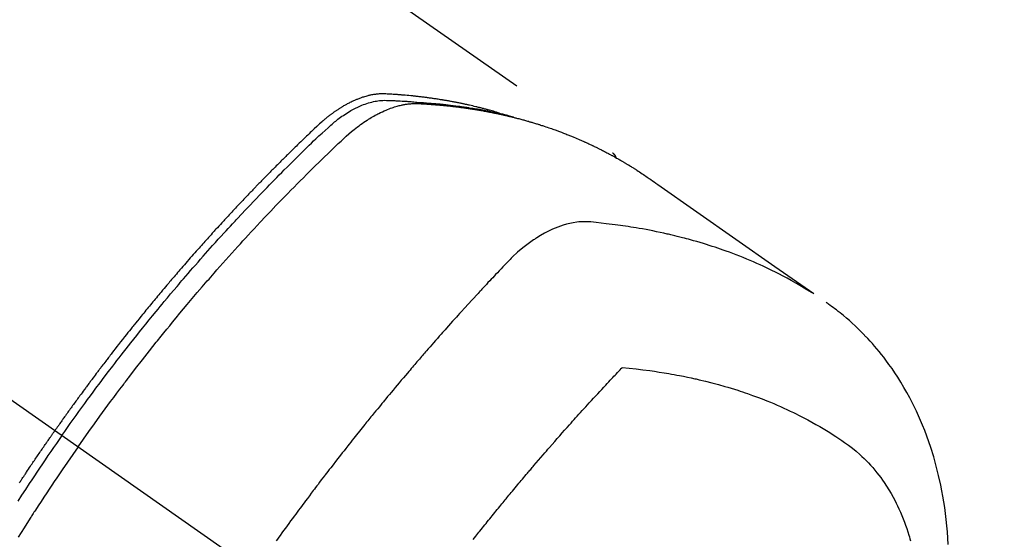
# Model space of a CAD drawing. Extents: x 27948 to 54421, y -22065 to -13195.
# Drawn here: x 30975 to 31017, y -15065 to -15043 of the extents above; entities that cross this region are included whole.
import ezdxf

# ---------------------------------------------------------------- set-up
doc = ezdxf.new("R2010")
doc.units = 0
doc.header["$LTSCALE"] = 50
doc.header["$MEASUREMENT"] = 0
doc.linetypes.add('CENTER2', pattern=[1.125, 0.75, -0.125, 0.125, -0.125])
doc.linetypes.add('HIDDEN', pattern=[0.375, 0.25, -0.125])
doc.layers.add('150-機器', color=8, linetype='CONTINUOUS')

# ---------------------------------------------------------------- blocks, each defined once
blk = doc.blocks.new('F402_H')
at = {"layer": '150-機器', "color": 13, "linetype": 'CENTER2'}
blk.add_line((0, 0), (244.018, -170.863), dxfattribs=at)
at = {"layer": '150-機器', "color": 13, "linetype": 'HIDDEN'}
blk.add_line((167.274, -89.124), (227.617, -131.376), dxfattribs=at)
for points in [[(222.87, -129.707), (222.806, -129.686), (222.741, -129.666), (222.677, -129.646), (222.612, -129.626), (222.558, -129.611), (222.503, -129.595), (222.448, -129.58), (222.393, -129.566), (222.37, -129.559), (222.347, -129.553), (222.325, -129.547), (222.302, -129.541), (222.265, -129.531), (222.228, -129.522), (222.192, -129.512), (222.155, -129.502), (222.123, -129.494), (222.09, -129.486), (222.058, -129.477), (222.026, -129.469), (221.989, -129.46), (221.951, -129.451), (221.914, -129.442), (221.877, -129.433), (221.812, -129.418), (221.747, -129.402), (221.682, -129.387), (221.617, -129.372), (221.589, -129.365), (221.561, -129.359), (221.533, -129.353), (221.505, -129.347), (221.477, -129.341), (221.449, -129.335), (221.42, -129.328), (221.392, -129.322), (221.364, -129.317), (221.335, -129.311), (221.307, -129.305), (221.278, -129.299), (221.259, -129.295), (221.241, -129.291), (221.222, -129.287), (221.203, -129.283), (221.165, -129.275), (221.128, -129.268), (221.09, -129.261), (221.052, -129.254), (221.023, -129.248), (220.995, -129.242), (220.966, -129.236), (220.938, -129.231), (220.899, -129.224), (220.861, -129.217), (220.823, -129.21), (220.785, -129.203), (220.757, -129.198), (220.728, -129.193), (220.699, -129.188), (220.671, -129.183), (220.642, -129.178), (220.613, -129.173), (220.584, -129.168), (220.555, -129.163), (220.536, -129.16), (220.517, -129.156), (220.497, -129.153), (220.478, -129.15), (220.459, -129.147), (220.44, -129.144), (220.42, -129.141), (220.401, -129.138), (220.353, -129.13), (220.305, -129.122), (220.257, -129.115), (220.208, -129.107), (220.17, -129.101), (220.131, -129.096), (220.092, -129.09), (220.054, -129.084), (220.015, -129.079), (219.976, -129.073), (219.937, -129.068), (219.897, -129.062), (219.873, -129.059), (219.849, -129.056), (219.824, -129.053), (219.8, -129.05), (219.756, -129.045), (219.712, -129.039), (219.668, -129.034), (219.624, -129.028), (219.585, -129.024), (219.546, -129.019), (219.506, -129.014), (219.467, -129.009), (219.438, -129.006), (219.408, -129.003), (219.379, -129), (219.349, -128.997), (219.32, -128.993), (219.29, -128.99), (219.26, -128.987), (219.23, -128.984), (219.211, -128.982), (219.191, -128.98), (219.171, -128.978), (219.152, -128.976), (219.072, -128.969), (218.993, -128.961), (218.913, -128.954), (218.834, -128.947), (218.804, -128.945), (218.774, -128.943), (218.744, -128.94), (218.715, -128.938), (218.685, -128.936), (218.655, -128.933), (218.625, -128.931), (218.595, -128.928), (218.575, -128.927), (218.555, -128.926), (218.535, -128.924), (218.514, -128.923), (218.464, -128.92), (218.414, -128.917), (218.364, -128.914), (218.314, -128.911), (218.263, -128.908), (218.213, -128.905), (218.163, -128.902), (218.112, -128.9), (218.071, -128.898), (218.03, -128.896), (217.989, -128.895), (217.947, -128.895), (217.907, -128.896), (217.866, -128.897), (217.825, -128.9), (217.785, -128.903), (217.746, -128.907), (217.707, -128.911), (217.668, -128.916), (217.63, -128.921), (217.59, -128.927), (217.55, -128.934), (217.51, -128.941), (217.47, -128.949), (217.442, -128.955), (217.414, -128.962), (217.386, -128.968), (217.358, -128.975), (217.31, -128.988), (217.262, -129), (217.215, -129.014), (217.167, -129.028), (217.135, -129.039), (217.103, -129.049), (217.071, -129.06), (217.04, -129.072), (217.004, -129.085), (216.969, -129.098), (216.933, -129.112), (216.898, -129.126), (216.872, -129.136), (216.846, -129.147), (216.82, -129.158), (216.795, -129.169), (216.745, -129.191), (216.696, -129.214), (216.647, -129.237), (216.599, -129.261), (216.563, -129.279), (216.527, -129.298), (216.492, -129.317), (216.456, -129.336), (216.426, -129.352), (216.397, -129.369), (216.367, -129.385), (216.338, -129.402), (216.318, -129.414), (216.299, -129.426), (216.279, -129.438), (216.26, -129.45), (216.237, -129.464), (216.214, -129.478), (216.191, -129.492), (216.168, -129.506), (216.148, -129.519), (216.129, -129.531), (216.109, -129.544), (216.09, -129.557), (216.067, -129.573), (216.044, -129.588), (216.021, -129.604), (215.998, -129.62), (215.975, -129.636), (215.952, -129.652), (215.929, -129.668), (215.906, -129.684), (215.886, -129.698), (215.867, -129.712), (215.847, -129.727), (215.828, -129.741), (215.805, -129.758), (215.783, -129.775), (215.76, -129.792), (215.738, -129.81), (215.709, -129.832), (215.68, -129.855), (215.651, -129.878), (215.623, -129.901), (215.6, -129.919), (215.578, -129.937), (215.556, -129.956), (215.535, -129.974), (215.513, -129.993), (215.491, -130.012), (215.469, -130.03), (215.447, -130.049), (215.331, -130.152), (215.218, -130.257), (215.106, -130.364), (214.995, -130.471), (214.942, -130.521), (214.888, -130.572), (214.835, -130.623), (214.782, -130.673), (214.755, -130.699), (214.729, -130.724), (214.702, -130.75), (214.675, -130.775), (214.609, -130.839), (214.543, -130.903), (214.477, -130.967), (214.411, -131.031), (214.358, -131.083), (214.305, -131.134), (214.252, -131.186), (214.2, -131.237), (214.147, -131.289), (214.094, -131.341), (214.041, -131.393), (213.989, -131.445), (213.949, -131.484), (213.909, -131.523), (213.87, -131.562), (213.831, -131.601), (213.791, -131.64), (213.752, -131.679), (213.713, -131.718), (213.673, -131.758), (213.621, -131.81), (213.568, -131.863), (213.515, -131.916), (213.463, -131.968), (213.45, -131.981), (213.437, -131.994), (213.423, -132.007), (213.41, -132.02), (213.371, -132.06), (213.332, -132.1), (213.293, -132.14), (213.254, -132.18), (213.175, -132.259), (213.097, -132.339), (213.019, -132.419), (212.94, -132.498), (212.901, -132.538), (212.862, -132.578), (212.824, -132.618), (212.785, -132.658), (212.758, -132.685), (212.732, -132.712), (212.706, -132.739), (212.68, -132.766), (212.654, -132.792), (212.629, -132.819), (212.603, -132.846), (212.577, -132.873), (212.538, -132.914), (212.499, -132.954), (212.46, -132.995), (212.421, -133.035), (212.369, -133.09), (212.317, -133.144), (212.266, -133.198), (212.214, -133.252), (212.162, -133.307), (212.11, -133.361), (212.058, -133.416), (212.007, -133.47), (211.955, -133.525), (211.904, -133.579), (211.852, -133.634), (211.801, -133.689), (211.75, -133.744), (211.699, -133.799), (211.648, -133.853), (211.596, -133.908), (211.545, -133.964), (211.494, -134.019), (211.443, -134.074), (211.392, -134.129), (211.353, -134.171), (211.315, -134.213), (211.277, -134.254), (211.239, -134.296), (211.175, -134.365), (211.112, -134.435), (211.048, -134.504), (210.985, -134.573), (210.946, -134.615), (210.908, -134.657), (210.87, -134.699), (210.832, -134.741), (210.781, -134.797), (210.731, -134.853), (210.68, -134.909), (210.63, -134.965), (210.579, -135.022), (210.529, -135.078), (210.479, -135.134), (210.428, -135.191), (210.378, -135.247), (210.328, -135.304), (210.278, -135.36), (210.227, -135.417), (210.165, -135.488), (210.102, -135.559), (210.039, -135.63), (209.977, -135.701), (209.914, -135.773), (209.852, -135.844), (209.789, -135.915), (209.727, -135.987), (209.665, -136.058), (209.603, -136.13), (209.541, -136.202), (209.479, -136.273), (209.429, -136.331), (209.38, -136.389), (209.33, -136.447), (209.281, -136.504), (209.231, -136.563), (209.181, -136.621), (209.132, -136.679), (209.082, -136.737), (209.046, -136.781), (209.009, -136.824), (208.972, -136.868), (208.935, -136.911), (208.873, -136.984), (208.812, -137.057), (208.75, -137.13), (208.689, -137.203), (208.64, -137.262), (208.592, -137.321), (208.543, -137.379), (208.494, -137.438), (208.446, -137.497), (208.397, -137.555), (208.348, -137.614), (208.299, -137.673), (208.251, -137.732), (208.202, -137.79), (208.154, -137.849), (208.105, -137.908), (208.057, -137.967), (208.009, -138.027), (207.961, -138.086), (207.913, -138.145), (207.841, -138.234), (207.768, -138.323), (207.696, -138.412), (207.624, -138.502), (207.588, -138.546), (207.552, -138.591), (207.517, -138.635), (207.481, -138.68), (207.421, -138.755), (207.362, -138.83), (207.302, -138.905), (207.243, -138.98), (207.16, -139.085), (207.077, -139.19), (206.994, -139.295), (206.912, -139.401), (206.841, -139.491), (206.77, -139.582), (206.7, -139.673), (206.629, -139.764), (206.594, -139.81), (206.559, -139.855), (206.523, -139.901), (206.488, -139.947), (206.459, -139.985), (206.429, -140.024), (206.399, -140.063), (206.37, -140.101), (206.33, -140.154), (206.289, -140.207), (206.249, -140.26), (206.208, -140.313), (206.185, -140.344), (206.162, -140.375), (206.138, -140.406), (206.115, -140.436), (206.091, -140.467), (206.068, -140.497), (206.045, -140.528), (206.022, -140.559), (206.01, -140.574), (205.999, -140.59), (205.987, -140.605), (205.976, -140.62), (205.93, -140.682), (205.884, -140.744), (205.838, -140.805), (205.792, -140.866), (205.769, -140.897), (205.746, -140.928), (205.723, -140.959), (205.7, -140.989), (205.665, -141.035), (205.631, -141.082), (205.596, -141.128), (205.562, -141.174), (205.539, -141.205), (205.516, -141.236), (205.493, -141.267), (205.47, -141.298), (205.425, -141.359), (205.379, -141.421), (205.334, -141.483), (205.289, -141.544), (205.255, -141.591), (205.221, -141.638), (205.187, -141.684), (205.154, -141.731), (205.12, -141.777), (205.086, -141.824), (205.052, -141.871), (205.018, -141.917), (204.984, -141.964), (204.95, -142.01), (204.916, -142.057), (204.883, -142.104), (204.849, -142.15), (204.816, -142.197), (204.782, -142.244), (204.749, -142.291), (204.716, -142.338), (204.682, -142.385), (204.649, -142.431), (204.616, -142.478), (204.593, -142.509), (204.571, -142.541), (204.549, -142.572), (204.527, -142.603), (204.502, -142.638), (204.478, -142.672), (204.453, -142.707), (204.429, -142.742), (204.414, -142.762), (204.4, -142.782), (204.386, -142.802), (204.371, -142.823), (204.355, -142.846), (204.338, -142.87), (204.322, -142.893), (204.305, -142.917), (204.289, -142.94), (204.272, -142.963), (204.256, -142.987), (204.24, -143.01)], [(204.534, -143.216), (204.651, -143.05), (204.768, -142.884), (204.885, -142.718), (205.003, -142.552), (205.126, -142.381), (205.25, -142.21), (205.374, -142.039), (205.498, -141.868), (205.613, -141.71), (205.729, -141.552), (205.845, -141.395), (205.962, -141.237), (206.136, -141.004), (206.311, -140.771), (206.487, -140.539), (206.664, -140.307), (206.752, -140.192), (206.841, -140.078), (206.929, -139.963), (207.018, -139.849), (207.119, -139.719), (207.221, -139.588), (207.323, -139.459), (207.425, -139.329), (207.546, -139.176), (207.667, -139.023), (207.789, -138.87), (207.911, -138.718), (208.052, -138.543), (208.193, -138.368), (208.335, -138.194), (208.478, -138.02), (208.563, -137.916), (208.649, -137.812), (208.735, -137.708), (208.821, -137.605), (208.955, -137.444), (209.089, -137.284), (209.224, -137.124), (209.359, -136.964), (209.427, -136.884), (209.495, -136.804), (209.563, -136.725), (209.631, -136.645), (209.728, -136.532), (209.826, -136.419), (209.923, -136.306), (210.021, -136.194), (210.128, -136.07), (210.236, -135.947), (210.345, -135.824), (210.453, -135.701), (210.552, -135.59), (210.65, -135.479), (210.749, -135.368), (210.848, -135.257), (210.967, -135.125), (211.086, -134.992), (211.205, -134.861), (211.325, -134.729), (211.415, -134.631), (211.505, -134.532), (211.596, -134.434), (211.686, -134.337), (211.737, -134.282), (211.787, -134.228), (211.837, -134.174), (211.888, -134.12), (212.059, -133.937), (212.231, -133.754), (212.403, -133.572), (212.576, -133.39), (212.688, -133.274), (212.801, -133.157), (212.913, -133.041), (213.026, -132.925), (213.128, -132.819), (213.23, -132.714), (213.333, -132.609), (213.436, -132.504), (213.538, -132.4), (213.641, -132.295), (213.744, -132.191), (213.847, -132.086), (213.971, -131.962), (214.095, -131.838), (214.219, -131.714), (214.344, -131.59), (214.458, -131.477), (214.572, -131.365), (214.687, -131.252), (214.801, -131.14), (214.895, -131.048), (214.988, -130.956), (215.082, -130.865), (215.177, -130.775), (215.304, -130.658), (215.433, -130.543), (215.562, -130.428), (215.69, -130.312), (215.746, -130.261), (215.801, -130.21), (215.858, -130.16), (215.914, -130.11), (215.96, -130.071), (216.006, -130.033), (216.053, -129.996), (216.1, -129.959), (216.156, -129.917), (216.212, -129.875), (216.269, -129.834), (216.326, -129.795), (216.43, -129.726), (216.536, -129.66), (216.643, -129.597), (216.752, -129.538), (216.838, -129.493), (216.926, -129.452), (217.014, -129.412), (217.103, -129.374), (217.171, -129.347), (217.24, -129.322), (217.309, -129.298), (217.379, -129.275), (217.447, -129.255), (217.516, -129.237), (217.585, -129.221), (217.654, -129.206), (217.715, -129.194), (217.776, -129.184), (217.837, -129.176), (217.898, -129.17), (217.977, -129.166), (218.055, -129.165), (218.133, -129.167), (218.212, -129.169), (218.248, -129.17), (218.285, -129.172), (218.322, -129.173), (218.358, -129.174), (218.4, -129.176), (218.442, -129.177), (218.485, -129.179), (218.527, -129.18), (218.615, -129.184), (218.703, -129.189), (218.791, -129.194), (218.879, -129.199), (218.915, -129.201), (218.951, -129.203), (218.987, -129.206), (219.024, -129.208), (219.073, -129.211), (219.122, -129.215), (219.172, -129.219), (219.221, -129.223), (219.284, -129.23), (219.348, -129.238), (219.411, -129.245), (219.474, -129.252), (219.522, -129.255), (219.571, -129.258), (219.619, -129.261), (219.668, -129.263), (219.702, -129.265), (219.735, -129.268), (219.769, -129.27), (219.803, -129.273), (219.903, -129.28), (220.004, -129.288), (220.105, -129.296), (220.205, -129.305), (220.258, -129.309), (220.31, -129.314), (220.363, -129.319), (220.416, -129.324), (220.453, -129.328), (220.491, -129.332), (220.529, -129.336), (220.567, -129.34), (220.605, -129.345), (220.643, -129.349), (220.681, -129.353), (220.719, -129.357), (220.771, -129.363), (220.822, -129.37), (220.874, -129.376), (220.926, -129.382), (220.983, -129.39), (221.04, -129.397), (221.096, -129.404), (221.153, -129.412), (221.19, -129.417), (221.228, -129.422), (221.265, -129.428), (221.303, -129.433), (221.34, -129.438), (221.377, -129.443), (221.415, -129.448), (221.452, -129.454), (221.49, -129.459), (221.527, -129.465), (221.564, -129.47), (221.601, -129.476), (221.675, -129.488), (221.75, -129.499), (221.824, -129.511), (221.898, -129.522), (221.926, -129.527), (221.954, -129.532), (221.982, -129.536), (222.01, -129.541), (222.056, -129.548), (222.102, -129.556), (222.149, -129.564), (222.195, -129.572), (222.246, -129.581), (222.297, -129.59), (222.347, -129.6), (222.398, -129.609), (222.457, -129.62), (222.517, -129.632), (222.576, -129.644), (222.635, -129.656), (222.662, -129.662), (222.689, -129.668), (222.716, -129.673), (222.743, -129.679), (222.797, -129.691), (222.851, -129.703), (222.906, -129.716), (222.96, -129.729), (223, -129.738), (223.04, -129.748), (223.08, -129.758), (223.121, -129.768), (223.147, -129.775), (223.174, -129.782), (223.201, -129.789), (223.227, -129.797), (223.284, -129.812), (223.341, -129.829), (223.398, -129.845), (223.454, -129.862)], [(205.21, -143.69), (205.437, -143.368), (205.665, -143.048), (205.894, -142.727), (206.124, -142.408), (206.236, -142.255), (206.348, -142.102), (206.461, -141.949), (206.574, -141.796), (206.703, -141.622), (206.833, -141.448), (206.964, -141.275), (207.094, -141.101), (207.127, -141.058), (207.159, -141.015), (207.192, -140.972), (207.225, -140.929), (207.253, -140.891), (207.282, -140.854), (207.31, -140.817), (207.339, -140.78), (207.624, -140.409), (207.911, -140.04), (208.2, -139.673), (208.49, -139.306), (208.54, -139.243), (208.591, -139.18), (208.642, -139.117), (208.692, -139.054), (208.811, -138.907), (208.93, -138.76), (209.049, -138.613), (209.169, -138.467), (209.323, -138.279), (209.478, -138.092), (209.633, -137.906), (209.789, -137.72), (209.997, -137.473), (210.206, -137.227), (210.416, -136.981), (210.626, -136.737), (210.697, -136.656), (210.767, -136.575), (210.837, -136.494), (210.908, -136.413), (211.032, -136.272), (211.156, -136.131), (211.28, -135.99), (211.405, -135.85), (211.529, -135.71), (211.654, -135.571), (211.779, -135.432), (211.905, -135.293), (212.013, -135.175), (212.121, -135.057), (212.229, -134.938), (212.337, -134.82), (212.464, -134.683), (212.591, -134.547), (212.718, -134.41), (212.845, -134.274), (213.064, -134.042), (213.283, -133.811), (213.503, -133.581), (213.724, -133.351), (213.761, -133.314), (213.797, -133.276), (213.834, -133.238), (213.871, -133.2), (214, -133.068), (214.13, -132.936), (214.26, -132.804), (214.39, -132.672), (214.519, -132.541), (214.65, -132.41), (214.78, -132.28), (214.911, -132.15), (214.967, -132.095), (215.023, -132.039), (215.079, -131.984), (215.136, -131.928), (215.323, -131.745), (215.511, -131.562), (215.699, -131.38), (215.888, -131.198), (216.001, -131.09), (216.114, -130.982), (216.228, -130.874), (216.343, -130.768), (216.45, -130.669), (216.56, -130.573), (216.67, -130.477), (216.783, -130.384), (216.848, -130.332), (216.915, -130.281), (216.982, -130.23), (217.05, -130.18), (217.116, -130.133), (217.183, -130.087), (217.251, -130.042), (217.319, -129.997), (217.349, -129.978), (217.378, -129.959), (217.408, -129.94), (217.438, -129.922), (217.493, -129.888), (217.548, -129.856), (217.603, -129.825), (217.659, -129.794), (217.697, -129.773), (217.735, -129.753), (217.773, -129.733), (217.811, -129.714), (217.886, -129.677), (217.961, -129.641), (218.037, -129.606), (218.114, -129.573), (218.176, -129.548), (218.239, -129.523), (218.302, -129.5), (218.365, -129.477), (218.418, -129.46), (218.471, -129.443), (218.525, -129.426), (218.578, -129.411), (218.623, -129.399), (218.667, -129.388), (218.712, -129.377), (218.757, -129.367), (218.792, -129.359), (218.828, -129.352), (218.864, -129.345), (218.901, -129.339), (218.936, -129.333), (218.971, -129.327), (219.006, -129.322), (219.042, -129.318), (219.095, -129.312), (219.149, -129.307), (219.202, -129.303), (219.256, -129.3), (219.297, -129.299), (219.338, -129.298), (219.379, -129.298), (219.42, -129.299), (219.453, -129.3), (219.485, -129.302), (219.518, -129.303), (219.551, -129.305), (219.587, -129.307), (219.623, -129.309), (219.659, -129.311), (219.695, -129.313), (219.738, -129.316), (219.781, -129.318), (219.824, -129.321), (219.867, -129.324), (219.903, -129.326), (219.938, -129.328), (219.974, -129.331), (220.01, -129.334), (220.046, -129.336), (220.081, -129.339), (220.117, -129.342), (220.153, -129.345), (220.188, -129.348), (220.224, -129.35), (220.26, -129.353), (220.295, -129.356), (220.331, -129.359), (220.366, -129.362), (220.401, -129.365), (220.437, -129.368), (220.482, -129.373), (220.527, -129.377), (220.572, -129.382), (220.617, -129.386), (220.657, -129.39), (220.696, -129.395), (220.736, -129.399), (220.775, -129.403), (220.811, -129.407), (220.846, -129.411), (220.881, -129.415), (220.916, -129.419), (220.979, -129.426), (221.042, -129.433), (221.105, -129.441), (221.168, -129.449), (221.189, -129.452), (221.21, -129.455), (221.231, -129.458), (221.252, -129.46), (221.293, -129.466), (221.335, -129.472), (221.377, -129.478), (221.418, -129.483), (221.453, -129.488), (221.488, -129.493), (221.522, -129.497), (221.557, -129.502), (221.584, -129.507), (221.612, -129.511), (221.639, -129.515), (221.667, -129.52), (221.701, -129.525), (221.736, -129.53), (221.77, -129.536), (221.805, -129.541), (221.832, -129.545), (221.86, -129.55), (221.887, -129.554), (221.915, -129.559), (221.942, -129.563), (221.969, -129.568), (221.997, -129.573), (222.024, -129.578), (222.045, -129.581), (222.065, -129.584), (222.086, -129.588), (222.106, -129.591), (222.147, -129.598), (222.188, -129.606), (222.229, -129.613), (222.27, -129.621), (222.297, -129.626), (222.324, -129.631), (222.351, -129.637), (222.379, -129.642), (222.412, -129.648), (222.446, -129.655), (222.48, -129.661), (222.514, -129.667), (222.541, -129.673), (222.568, -129.678), (222.595, -129.684), (222.622, -129.689), (222.662, -129.698), (222.703, -129.706), (222.743, -129.714), (222.783, -129.723), (222.81, -129.728), (222.837, -129.734), (222.864, -129.74), (222.891, -129.746), (222.931, -129.754), (222.971, -129.763), (223.011, -129.772), (223.051, -129.782), (223.084, -129.789), (223.117, -129.797), (223.15, -129.805), (223.183, -129.812), (223.21, -129.818), (223.237, -129.825), (223.264, -129.831), (223.29, -129.837), (223.33, -129.847), (223.37, -129.856), (223.409, -129.866), (223.449, -129.876), (223.482, -129.885), (223.515, -129.893), (223.548, -129.901), (223.581, -129.91), (223.627, -129.922), (223.673, -129.934), (223.718, -129.946), (223.764, -129.958), (223.803, -129.969), (223.842, -129.98), (223.882, -129.99), (223.921, -130.001), (223.96, -130.012), (223.999, -130.022), (224.038, -130.033), (224.077, -130.044), (224.102, -130.052), (224.128, -130.06), (224.154, -130.068), (224.18, -130.075), (224.219, -130.087), (224.257, -130.098), (224.296, -130.11), (224.334, -130.121), (224.373, -130.133), (224.412, -130.145), (224.45, -130.157), (224.489, -130.169), (224.514, -130.177), (224.54, -130.185), (224.566, -130.193), (224.591, -130.201), (224.629, -130.214), (224.668, -130.226), (224.706, -130.239), (224.744, -130.251), (224.807, -130.272), (224.871, -130.293), (224.934, -130.314), (224.997, -130.336), (225.048, -130.353), (225.098, -130.371), (225.148, -130.389), (225.198, -130.407), (225.236, -130.421), (225.273, -130.434), (225.31, -130.448), (225.347, -130.462), (225.385, -130.476), (225.422, -130.49), (225.46, -130.504), (225.497, -130.518), (225.547, -130.537), (225.596, -130.556), (225.645, -130.576), (225.695, -130.595), (225.732, -130.61), (225.769, -130.624), (225.806, -130.639), (225.843, -130.654), (225.879, -130.669), (225.916, -130.684), (225.953, -130.699), (225.989, -130.714), (226.05, -130.74), (226.111, -130.765), (226.171, -130.792), (226.232, -130.818), (226.28, -130.839), (226.328, -130.86), (226.376, -130.882), (226.424, -130.903), (226.448, -130.914), (226.472, -130.924), (226.497, -130.935), (226.521, -130.946), (226.568, -130.968), (226.616, -130.99), (226.664, -131.012), (226.711, -131.034), (226.735, -131.046), (226.758, -131.057), (226.782, -131.068), (226.806, -131.08), (226.841, -131.097), (226.877, -131.114), (226.912, -131.131), (226.947, -131.149), (226.971, -131.16), (226.994, -131.171), (227.017, -131.183), (227.041, -131.194), (227.076, -131.212), (227.111, -131.229), (227.146, -131.247), (227.181, -131.265), (227.228, -131.289), (227.274, -131.313), (227.32, -131.337), (227.367, -131.362), (227.401, -131.38), (227.436, -131.399), (227.47, -131.417), (227.505, -131.436), (227.528, -131.448), (227.551, -131.46), (227.574, -131.473), (227.597, -131.485), (227.62, -131.498), (227.643, -131.51), (227.666, -131.522), (227.689, -131.535), (227.702, -131.543), (227.716, -131.55), (227.729, -131.558), (227.743, -131.566), (227.775, -131.584), (227.807, -131.602), (227.839, -131.62), (227.871, -131.638), (227.905, -131.657), (227.939, -131.677), (227.973, -131.696), (228.006, -131.716), (228.029, -131.729), (228.051, -131.742), (228.073, -131.756), (228.096, -131.769), (228.118, -131.782), (228.141, -131.795), (228.163, -131.809), (228.185, -131.822), (228.208, -131.835), (228.23, -131.849), (228.253, -131.863), (228.275, -131.876), (228.286, -131.883), (228.297, -131.89), (228.308, -131.897), (228.319, -131.904), (228.352, -131.924), (228.385, -131.945), (228.418, -131.965), (228.451, -131.986), (228.473, -132), (228.495, -132.014), (228.517, -132.028), (228.539, -132.042), (228.561, -132.055), (228.583, -132.069), (228.605, -132.083), (228.627, -132.097), (228.682, -132.132), (228.736, -132.168), (228.791, -132.204), (228.845, -132.24), (228.899, -132.276), (228.953, -132.313), (229.006, -132.35), (229.06, -132.387), (229.096, -132.412), (229.132, -132.437), (229.168, -132.462), (229.204, -132.487), (229.277, -132.537), (229.35, -132.589), (229.423, -132.64), (229.496, -132.691), (231.129, -133.837), (232.764, -134.982), (234.399, -136.126), (236.034, -137.269)], [(227.606, -131.368), (227.607, -131.369), (227.61, -131.371), (227.611, -131.372), (227.613, -131.373), (227.615, -131.375), (227.617, -131.376), (227.619, -131.377), (227.62, -131.379), (227.622, -131.38), (227.624, -131.381), (227.626, -131.383), (227.627, -131.384), (227.629, -131.386), (227.631, -131.387), (227.633, -131.388), (227.634, -131.39), (227.636, -131.392), (227.638, -131.393), (227.64, -131.394), (227.641, -131.396), (227.642, -131.398), (227.645, -131.399), (227.646, -131.401), (227.648, -131.402), (227.649, -131.404), (227.651, -131.406), (227.653, -131.407), (227.654, -131.409), (227.655, -131.41), (227.656, -131.412), (227.659, -131.414), (227.66, -131.416), (227.662, -131.417), (227.663, -131.419), (227.665, -131.421), (227.666, -131.423), (227.668, -131.424), (227.669, -131.426), (227.67, -131.427), (227.672, -131.43), (227.673, -131.431), (227.675, -131.433), (227.676, -131.435), (227.677, -131.437), (227.68, -131.438), (227.681, -131.44), (227.682, -131.442), (227.683, -131.443), (227.684, -131.445), (227.686, -131.448), (227.687, -131.45), (227.689, -131.451), (227.69, -131.453), (227.691, -131.455), (227.692, -131.457), (227.693, -131.459), (227.695, -131.461), (227.697, -131.462), (227.698, -131.464), (227.699, -131.466), (227.7, -131.468), (227.701, -131.47), (227.702, -131.472), (227.704, -131.475), (227.705, -131.477), (227.706, -131.479), (227.707, -131.481), (227.708, -131.483), (227.709, -131.485), (227.71, -131.487), (227.711, -131.489), (227.712, -131.49), (227.714, -131.492), (227.715, -131.495), (227.716, -131.497), (227.718, -131.499), (227.718, -131.502), (227.719, -131.504), (227.72, -131.506), (227.721, -131.508), (227.722, -131.51), (227.723, -131.511), (227.724, -131.514), (227.725, -131.516), (227.726, -131.518), (227.727, -131.52), (227.728, -131.523), (227.729, -131.525), (227.73, -131.527), (227.731, -131.529), (227.731, -131.532), (227.732, -131.534), (227.733, -131.535), (227.734, -131.538), (227.735, -131.54), (227.735, -131.543), (227.736, -131.545), (227.737, -131.547), (227.738, -131.55), (227.739, -131.552), (227.74, -131.554), (227.741, -131.556), (227.74, -131.559), (227.741, -131.561), (227.742, -131.563), (227.743, -131.565), (227.743, -131.568), (227.744, -131.57), (227.745, -131.573), (227.746, -131.575), (227.746, -131.577), (227.747, -131.579), (227.747, -131.582), (227.748, -131.585), (227.749, -131.586), (227.749, -131.589), (227.749, -131.591), (227.75, -131.593), (227.75, -131.596), (227.751, -131.599), (227.752, -131.601), (227.752, -131.603), (227.752, -131.606), (227.753, -131.608), (227.754, -131.611), (227.753, -131.613), (227.754, -131.616)], [(235.962, -137.238), (235.746, -137.105), (235.528, -136.974), (235.31, -136.845), (235.09, -136.719), (234.919, -136.624), (234.746, -136.532), (234.572, -136.442), (234.397, -136.353), (234.311, -136.31), (234.224, -136.268), (234.137, -136.225), (234.05, -136.184), (233.917, -136.122), (233.784, -136.061), (233.65, -136.001), (233.516, -135.942), (233.371, -135.879), (233.225, -135.818), (233.079, -135.758), (232.932, -135.699), (232.789, -135.644), (232.647, -135.589), (232.504, -135.536), (232.36, -135.484), (232.246, -135.444), (232.132, -135.404), (232.018, -135.365), (231.903, -135.326), (231.78, -135.286), (231.657, -135.246), (231.534, -135.208), (231.41, -135.17), (231.274, -135.129), (231.138, -135.089), (231.002, -135.05), (230.865, -135.012), (230.782, -134.989), (230.698, -134.967), (230.615, -134.945), (230.531, -134.923), (230.425, -134.896), (230.318, -134.869), (230.212, -134.843), (230.105, -134.817), (230.053, -134.805), (230.001, -134.793), (229.949, -134.781), (229.897, -134.769), (229.747, -134.736), (229.597, -134.703), (229.447, -134.672), (229.296, -134.642), (229.152, -134.613), (229.007, -134.586), (228.862, -134.559), (228.717, -134.534), (228.601, -134.514), (228.485, -134.495), (228.369, -134.477), (228.253, -134.459), (228.148, -134.443), (228.042, -134.428), (227.937, -134.412), (227.832, -134.398), (227.709, -134.382), (227.587, -134.367), (227.464, -134.352), (227.342, -134.336), (227.127, -134.308), (226.912, -134.282), (226.697, -134.263), (226.482, -134.253), (226.387, -134.254), (226.292, -134.258), (226.197, -134.265), (226.103, -134.274), (225.96, -134.296), (225.819, -134.324), (225.679, -134.359), (225.54, -134.4), (225.425, -134.438), (225.312, -134.479), (225.2, -134.524), (225.09, -134.572), (224.92, -134.653), (224.754, -134.739), (224.59, -134.832), (224.43, -134.93), (224.396, -134.951), (224.362, -134.973), (224.328, -134.996), (224.294, -135.018), (224.063, -135.179), (223.839, -135.349), (223.623, -135.53), (223.418, -135.722), (223.363, -135.779), (223.308, -135.836), (223.253, -135.893), (223.199, -135.951), (223.171, -135.98), (223.144, -136.009), (223.116, -136.037), (223.089, -136.066), (223.068, -136.088), (223.048, -136.109), (223.027, -136.131), (223.007, -136.152), (222.931, -136.232), (222.856, -136.311), (222.78, -136.39), (222.705, -136.47), (222.643, -136.535), (222.582, -136.601), (222.52, -136.666), (222.459, -136.732), (222.386, -136.809), (222.319, -136.88), (222.24, -136.964), (222.131, -137.082), (222.098, -137.119), (222.068, -137.152), (222.049, -137.172), (222.05, -137.171), (222.055, -137.165), (222.063, -137.157), (222.07, -137.148), (222.077, -137.141), (222.081, -137.137), (222.056, -137.163), (222.015, -137.208), (221.969, -137.259), (221.723, -137.528), (221.554, -137.712), (221.416, -137.863), (221.263, -138.031), (221.195, -138.106), (221.127, -138.18), (221.06, -138.255), (220.992, -138.33), (220.905, -138.428), (220.817, -138.526), (220.729, -138.624), (220.642, -138.723), (220.588, -138.783), (220.534, -138.844), (220.48, -138.904), (220.426, -138.965), (220.345, -139.056), (220.265, -139.147), (220.185, -139.239), (220.105, -139.33), (220.031, -139.415), (219.957, -139.499), (219.884, -139.584), (219.81, -139.668), (219.77, -139.714), (219.73, -139.76), (219.69, -139.806), (219.65, -139.852), (219.604, -139.906), (219.557, -139.96), (219.511, -140.015), (219.464, -140.069), (219.451, -140.085), (219.438, -140.1), (219.424, -140.116), (219.411, -140.131), (219.364, -140.186), (219.318, -140.24), (219.271, -140.294), (219.225, -140.348), (219.172, -140.41), (219.119, -140.473), (219.066, -140.535), (219.013, -140.598), (218.927, -140.699), (218.841, -140.801), (218.755, -140.902), (218.67, -141.004), (218.584, -141.106), (218.498, -141.208), (218.413, -141.311), (218.327, -141.413), (218.255, -141.5), (218.182, -141.587), (218.11, -141.674), (218.038, -141.761), (218.005, -141.801), (217.973, -141.841), (217.94, -141.881), (217.907, -141.92), (217.836, -142.008), (217.764, -142.096), (217.692, -142.183), (217.62, -142.271), (217.575, -142.327), (217.529, -142.383), (217.484, -142.438), (217.439, -142.494), (217.393, -142.55), (217.348, -142.607), (217.302, -142.663), (217.257, -142.719), (217.25, -142.727), (217.244, -142.735), (217.237, -142.743), (217.231, -142.751), (217.114, -142.895), (216.997, -143.041), (216.881, -143.186), (216.766, -143.332), (216.701, -143.413), (216.637, -143.494), (216.573, -143.575), (216.509, -143.656), (216.432, -143.754), (216.355, -143.852), (216.278, -143.949), (216.201, -144.047), (216.099, -144.178), (215.997, -144.309), (215.896, -144.44), (215.795, -144.571), (215.737, -144.645), (215.68, -144.719), (215.623, -144.793), (215.566, -144.868), (215.56, -144.876), (215.554, -144.884), (215.547, -144.892), (215.541, -144.9), (215.471, -144.99), (215.402, -145.081), (215.333, -145.173), (215.264, -145.264), (215.214, -145.33), (215.164, -145.396), (215.113, -145.462), (215.063, -145.528), (214.982, -145.636), (214.901, -145.744), (214.82, -145.853), (214.738, -145.961), (214.682, -146.036), (214.626, -146.111), (214.57, -146.186), (214.514, -146.261), (214.451, -146.345), (214.39, -146.428), (214.328, -146.512), (214.266, -146.596), (214.192, -146.696), (214.118, -146.797), (214.044, -146.898), (213.97, -146.999), (213.897, -147.1), (213.823, -147.201), (213.749, -147.302), (213.676, -147.404), (213.621, -147.48), (213.566, -147.556), (213.511, -147.632)], [(241.672, -147.784), (241.656, -147.522), (241.636, -147.26), (241.613, -147.002), (241.586, -146.744), (241.555, -146.487), (241.52, -146.23), (241.484, -145.996), (241.445, -145.762), (241.402, -145.53), (241.356, -145.298), (241.267, -144.898), (241.169, -144.502), (241.059, -144.108), (240.938, -143.717), (240.858, -143.479), (240.774, -143.243), (240.685, -143.009), (240.592, -142.776), (240.469, -142.485), (240.339, -142.197), (240.201, -141.913), (240.057, -141.632), (239.938, -141.414), (239.815, -141.198), (239.688, -140.986), (239.556, -140.776), (239.436, -140.592), (239.313, -140.412), (239.186, -140.233), (239.057, -140.057), (238.965, -139.936), (238.871, -139.817), (238.776, -139.699), (238.679, -139.582), (238.586, -139.473), (238.492, -139.366), (238.397, -139.26), (238.3, -139.155), (238.281, -139.134), (238.262, -139.114), (238.242, -139.093), (238.223, -139.073), (238.111, -138.956), (237.997, -138.842), (237.882, -138.728), (237.766, -138.616), (237.648, -138.506), (237.528, -138.398), (237.407, -138.292), (237.284, -138.189), (237.21, -138.128), (237.136, -138.069), (237.061, -138.011), (236.986, -137.953), (236.917, -137.902), (236.849, -137.852), (236.779, -137.802), (236.71, -137.753), (236.671, -137.726), (236.632, -137.699), (236.593, -137.672), (236.553, -137.646)], [(221.767, -147.575), (221.823, -147.504), (221.878, -147.433), (221.92, -147.38), (221.962, -147.327), (222.004, -147.274), (222.047, -147.221), (222.098, -147.156), (222.15, -147.092), (222.201, -147.027), (222.253, -146.962), (222.305, -146.898), (222.356, -146.834), (222.408, -146.77), (222.46, -146.705), (222.512, -146.641), (222.564, -146.577), (222.615, -146.513), (222.667, -146.449), (222.719, -146.385), (222.771, -146.321), (222.824, -146.257), (222.876, -146.193), (222.923, -146.135), (222.971, -146.078), (223.018, -146.02), (223.066, -145.962), (223.103, -145.916), (223.141, -145.87), (223.179, -145.823), (223.217, -145.777), (223.264, -145.72), (223.312, -145.662), (223.36, -145.605), (223.407, -145.547), (223.464, -145.478), (223.522, -145.41), (223.579, -145.341), (223.636, -145.272), (223.684, -145.215), (223.732, -145.158), (223.78, -145.1), (223.828, -145.043), (223.881, -144.981), (223.934, -144.918), (223.987, -144.856), (224.04, -144.793), (224.073, -144.754), (224.107, -144.714), (224.14, -144.675), (224.174, -144.635), (224.207, -144.596), (224.241, -144.556), (224.275, -144.516), (224.309, -144.477), (224.405, -144.364), (224.502, -144.251), (224.598, -144.139), (224.695, -144.026), (224.763, -143.948), (224.831, -143.87), (224.898, -143.792), (224.966, -143.713), (225.073, -143.591), (225.18, -143.469), (225.287, -143.347), (225.394, -143.225), (225.496, -143.109), (225.598, -142.994), (225.701, -142.878), (225.804, -142.763), (225.867, -142.692), (225.93, -142.621), (225.994, -142.549), (226.058, -142.478), (226.126, -142.402), (226.195, -142.326), (226.264, -142.25), (226.333, -142.174), (226.406, -142.093), (226.48, -142.012), (226.554, -141.932), (226.627, -141.851), (226.716, -141.754), (226.804, -141.657), (226.893, -141.561), (226.982, -141.465), (227.066, -141.374), (227.15, -141.283), (227.234, -141.193), (227.318, -141.102), (227.382, -141.034), (227.446, -140.965), (227.511, -140.896), (227.575, -140.828), (227.62, -140.781), (227.664, -140.733), (227.709, -140.686), (227.754, -140.639), (227.808, -140.581), (227.863, -140.523), (227.917, -140.466), (227.972, -140.408), (227.982, -140.398), (227.992, -140.388), (228.002, -140.377), (228.012, -140.367)], [(228.012, -140.367), (228.301, -140.397), (228.589, -140.428), (228.877, -140.461), (229.165, -140.497), (229.364, -140.525), (229.563, -140.555), (229.761, -140.587), (229.959, -140.62), (230.074, -140.64), (230.188, -140.661), (230.302, -140.682), (230.416, -140.704), (230.577, -140.735), (230.738, -140.768), (230.898, -140.802), (231.058, -140.837), (231.101, -140.847), (231.144, -140.856), (231.187, -140.866), (231.23, -140.876), (231.5, -140.942), (231.769, -141.01), (232.037, -141.081), (232.304, -141.156), (232.441, -141.196), (232.577, -141.237), (232.713, -141.279), (232.848, -141.322), (232.952, -141.356), (233.056, -141.391), (233.16, -141.426), (233.264, -141.462), (233.468, -141.534), (233.671, -141.609), (233.873, -141.685), (234.075, -141.764), (234.216, -141.822), (234.357, -141.881), (234.497, -141.941), (234.637, -142.002), (234.775, -142.064), (234.913, -142.127), (235.05, -142.191), (235.186, -142.257), (235.294, -142.309), (235.401, -142.363), (235.508, -142.417), (235.615, -142.472), (235.785, -142.563), (235.954, -142.655), (236.123, -142.749), (236.29, -142.845), (236.429, -142.928), (236.567, -143.011), (236.705, -143.097), (236.841, -143.183), (236.964, -143.262), (237.086, -143.342), (237.207, -143.424), (237.327, -143.507), (237.491, -143.625), (237.652, -143.748), (237.809, -143.876), (237.962, -144.008), (238.055, -144.093), (238.147, -144.18), (238.236, -144.27), (238.324, -144.361), (238.416, -144.461), (238.507, -144.564), (238.595, -144.668), (238.682, -144.775), (238.762, -144.877), (238.84, -144.981), (238.916, -145.086), (238.989, -145.192), (239.089, -145.342), (239.184, -145.495), (239.275, -145.65), (239.363, -145.807), (239.427, -145.927), (239.488, -146.048), (239.548, -146.17), (239.605, -146.293), (239.666, -146.43), (239.725, -146.567), (239.78, -146.706), (239.834, -146.845), (239.883, -146.98), (239.93, -147.115), (239.974, -147.252), (240.017, -147.389), (240.041, -147.469), (240.064, -147.549), (240.087, -147.629)], [(202.756, -145.202), (202.777, -145.17), (202.798, -145.138), (202.819, -145.105), (202.84, -145.073), (202.872, -145.025), (202.903, -144.977), (202.935, -144.929), (202.966, -144.88), (202.988, -144.848), (203.009, -144.816), (203.03, -144.784), (203.051, -144.752), (203.094, -144.689), (203.136, -144.625), (203.179, -144.561), (203.221, -144.498), (203.253, -144.45), (203.286, -144.402), (203.318, -144.354), (203.35, -144.307), (203.382, -144.259), (203.414, -144.211), (203.447, -144.163), (203.479, -144.116), (203.511, -144.068), (203.543, -144.02), (203.575, -143.972), (203.608, -143.925), (203.64, -143.877), (203.673, -143.83), (203.706, -143.782), (203.738, -143.735), (203.771, -143.687), (203.803, -143.64), (203.836, -143.593), (203.868, -143.546), (203.89, -143.514), (203.912, -143.482), (203.934, -143.451), (203.955, -143.419), (203.98, -143.384), (204.004, -143.349), (204.028, -143.315), (204.052, -143.28), (204.066, -143.259), (204.08, -143.239), (204.094, -143.219), (204.108, -143.198), (204.125, -143.175), (204.141, -143.151), (204.158, -143.127), (204.174, -143.104), (204.19, -143.08), (204.207, -143.057), (204.223, -143.033), (204.24, -143.01)], [(204.534, -143.216), (204.417, -143.383), (204.301, -143.55), (204.186, -143.717), (204.07, -143.884), (203.951, -144.059), (203.833, -144.233), (203.715, -144.408), (203.597, -144.583), (203.488, -144.746), (203.379, -144.908), (203.271, -145.071), (203.163, -145.235), (203.003, -145.478), (202.844, -145.723), (202.686, -145.968)], [(205.21, -143.69), (204.986, -144.013), (204.762, -144.337), (204.54, -144.662), (204.319, -144.987), (204.213, -145.145), (204.107, -145.302), (204.002, -145.46), (203.897, -145.619), (203.778, -145.8), (203.659, -145.982), (203.541, -146.163), (203.422, -146.345), (203.393, -146.391), (203.363, -146.436), (203.334, -146.482), (203.305, -146.527), (203.279, -146.567), (203.254, -146.606), (203.229, -146.646), (203.204, -146.685), (202.953, -147.08), (202.705, -147.476)]]:
    blk.add_lwpolyline(points, dxfattribs=at)

msp = doc.modelspace()

# ---------------------------------------------------------------- block references
at = {"layer": '150-機器'}
msp.add_blockref('F402_H', (30772.682, -14917.594), dxfattribs=at)

doc.saveas('drawing.dxf')
